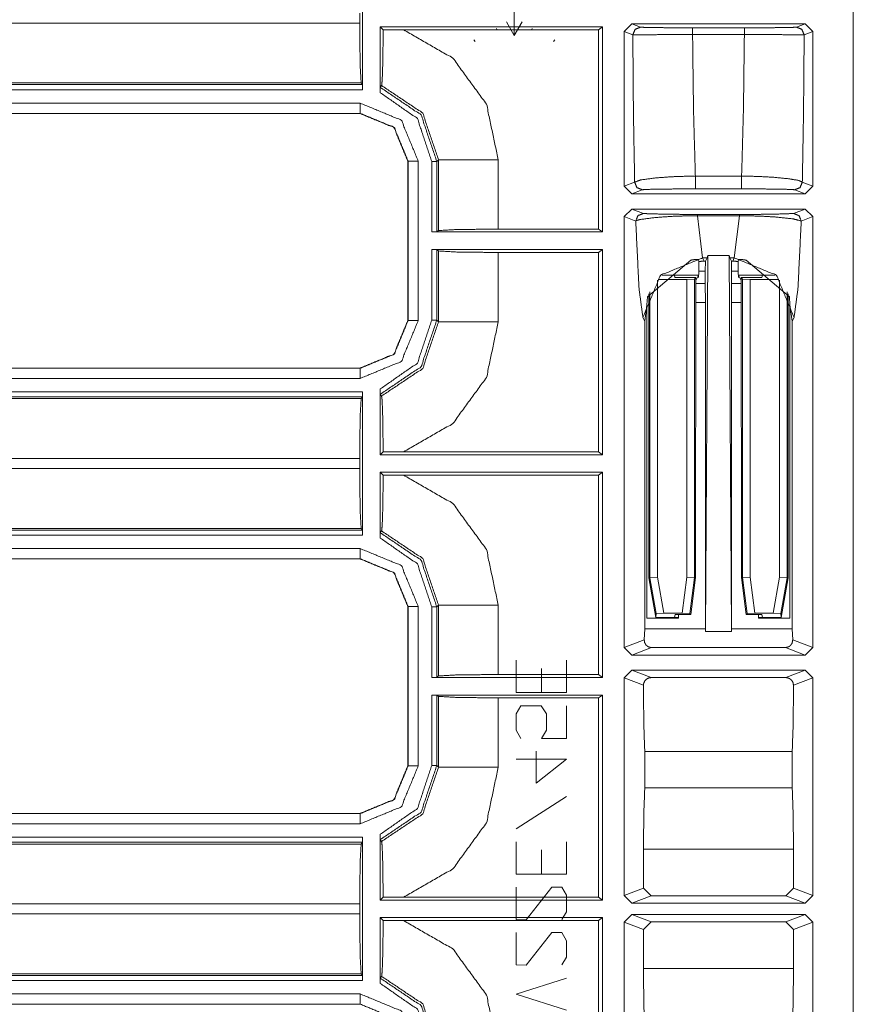
# Model space of a CAD drawing. Units: inches. Extents: x 1.22 to 3.6, y 1.89 to 7.64.
# Drawn here: x 3.39 to 3.6, y 3.2 to 3.44 of the extents above; entities that cross this region are included whole.
import ezdxf

# ---------------------------------------------------------------- set-up
doc = ezdxf.new("R2010")
doc.units = ezdxf.units.IN
doc.header["$MEASUREMENT"] = 0
doc.layers.add('1', color=7, linetype='Continuous', true_color=0xffffff)

msp = doc.modelspace()

# ---------------------------------------------------------------- linework, layer by layer
at = {"layer": '1', "color": 7, "linetype": 'Continuous', "lineweight": 13}
for p, q in [((3.59766, 2.46995), (3.59766, 3.97693)), ((3.47717, 3.45978), (3.47717, 3.4246)), ((3.51443, 3.44647), (3.51443, 3.43791)), ((3.47646, 3.44344), (3.47646, 3.44094)), ((3.24523, 3.44094), (3.47646, 3.44094)), ((3.51443, 3.43791), (3.51247, 3.4413)), ((3.51443, 3.43791), (3.51638, 3.4413)), ((3.4815, 3.42388), (3.4815, 3.44003)), ((3.53607, 3.44003), (3.4815, 3.44003)), ((3.48221, 3.43932), (3.4815, 3.44003)), ((3.48221, 3.43932), (3.48725, 3.43931)), ((3.53512, 3.43931), (3.48725, 3.43931)), ((3.5101, 3.43938), (3.51002, 3.43963)), ((3.51883, 3.43963), (3.51875, 3.43938)), ((3.53512, 3.43931), (3.53607, 3.44003)), ((3.53512, 3.39038), (3.53512, 3.43931)), ((3.53607, 3.38967), (3.53607, 3.44003)), ((3.54136, 3.43891), (3.54324, 3.44078)), ((3.54136, 3.40094), (3.54136, 3.43891)), ((3.54352, 3.4381), (3.54136, 3.43891)), ((3.58587, 3.44078), (3.54324, 3.44078)), ((3.54324, 3.44078), (3.54539, 3.43998)), ((3.5582, 3.43981), (3.57091, 3.43981)), ((3.58372, 3.43998), (3.58587, 3.44078)), ((3.58775, 3.43891), (3.58559, 3.4381)), ((3.58587, 3.44078), (3.58775, 3.43891)), ((3.58775, 3.40094), (3.58775, 3.43891)), ((3.50482, 3.43646), (3.50448, 3.43688)), ((3.52437, 3.43688), (3.52403, 3.43646)), ((3.57091, 3.43815), (3.5582, 3.43815)), ((3.47683, 3.42626), (3.24523, 3.42626)), ((3.24523, 3.42585), (3.47714, 3.42585)), ((3.47717, 3.4246), (3.24523, 3.4246)), ((3.47714, 3.42585), (3.47683, 3.42626)), ((3.47714, 3.42585), (3.47717, 3.4246)), ((3.48153, 3.42517), (3.48184, 3.42562)), ((3.24653, 3.42129), (3.47662, 3.42129)), ((3.47659, 3.41875), (3.2465, 3.41875)), ((3.47662, 3.41879), (3.24653, 3.41879)), ((3.47659, 3.41875), (3.47662, 3.41879)), ((3.47659, 3.41875), (3.47659, 3.41875)), ((3.48834, 3.40707), (3.4883, 3.40704)), ((3.4883, 3.36797), (3.4883, 3.40704)), ((3.4883, 3.40704), (3.4883, 3.40704)), ((3.48834, 3.36793), (3.48834, 3.40707)), ((3.49084, 3.40707), (3.49084, 3.36793)), ((3.49582, 3.40737), (3.4954, 3.40696)), ((3.49582, 3.39001), (3.49582, 3.40737)), ((3.51049, 3.40737), (3.51049, 3.39038)), ((3.49415, 3.38967), (3.49415, 3.40696)), ((3.4954, 3.40696), (3.4954, 3.3897)), ((3.55888, 3.40339), (3.57023, 3.40339)), ((3.54136, 3.40094), (3.54397, 3.40192)), ((3.54324, 3.39906), (3.54136, 3.40094)), ((3.54585, 3.40004), (3.54324, 3.39906)), ((3.57023, 3.40025), (3.55888, 3.40025)), ((3.58587, 3.39906), (3.58326, 3.40004)), ((3.58514, 3.40192), (3.58775, 3.40094)), ((3.58775, 3.40094), (3.58587, 3.39906)), ((3.58587, 3.39906), (3.54324, 3.39906)), ((3.54136, 3.39344), (3.54324, 3.39531)), ((3.54324, 3.39531), (3.58587, 3.39531)), ((3.54324, 3.39531), (3.54612, 3.39424)), ((3.58299, 3.39424), (3.58587, 3.39531)), ((3.58587, 3.39531), (3.58775, 3.39344)), ((3.54136, 3.28766), (3.54136, 3.39344)), ((3.54424, 3.39236), (3.54136, 3.39344)), ((3.55937, 3.39398), (3.56974, 3.39398)), ((3.56974, 3.39366), (3.55937, 3.39366)), ((3.55937, 3.39366), (3.56067, 3.38332)), ((3.56844, 3.38332), (3.56974, 3.39366)), ((3.58775, 3.39344), (3.58487, 3.39236)), ((3.58775, 3.28766), (3.58775, 3.39344)), ((3.51049, 3.39038), (3.53512, 3.39038)), ((3.53607, 3.38967), (3.53512, 3.39038)), ((3.49415, 3.38967), (3.4954, 3.3897)), ((3.49415, 3.38967), (3.53607, 3.38967)), ((3.4954, 3.3897), (3.49582, 3.39001)), ((3.53607, 3.38534), (3.49415, 3.38534)), ((3.49415, 3.36805), (3.49415, 3.38534)), ((3.4954, 3.38531), (3.49415, 3.38534)), ((3.4954, 3.38531), (3.4954, 3.36805)), ((3.49582, 3.385), (3.4954, 3.38531)), ((3.53512, 3.38463), (3.53607, 3.38534)), ((3.53607, 3.33498), (3.53607, 3.38534)), ((3.49582, 3.36764), (3.49582, 3.385)), ((3.51049, 3.38463), (3.51049, 3.36764)), ((3.53512, 3.38463), (3.51049, 3.38463)), ((3.53512, 3.33569), (3.53512, 3.38463)), ((3.55962, 3.38288), (3.55973, 3.38242)), ((3.56067, 3.38332), (3.56107, 3.38253)), ((3.5618, 3.38332), (3.56067, 3.38332)), ((3.5614, 3.29155), (3.56197, 3.38386)), ((3.5618, 3.38332), (3.5614, 3.38253)), ((3.56197, 3.38386), (3.5618, 3.38332)), ((3.56714, 3.38386), (3.56197, 3.38386)), ((3.56731, 3.38332), (3.56714, 3.38386)), ((3.56771, 3.29155), (3.56714, 3.38386)), ((3.56844, 3.38332), (3.56731, 3.38332)), ((3.56771, 3.38253), (3.56731, 3.38332)), ((3.56804, 3.38253), (3.56844, 3.38332)), ((3.56949, 3.38288), (3.56938, 3.38242)), ((3.55774, 3.38274), (3.54715, 3.37373)), ((3.55976, 3.38003), (3.55973, 3.38242)), ((3.56107, 3.38253), (3.5614, 3.38253)), ((3.5614, 3.38253), (3.56132, 3.38003)), ((3.56771, 3.38253), (3.56804, 3.38253)), ((3.56779, 3.38003), (3.56771, 3.38253)), ((3.56938, 3.38242), (3.56935, 3.38003)), ((3.57137, 3.38274), (3.58196, 3.37373)), ((3.5568, 3.37799), (3.54972, 3.37799)), ((3.55372, 3.37906), (3.55075, 3.37906)), ((3.55962, 3.37906), (3.55372, 3.37906)), ((3.55372, 3.37906), (3.55387, 3.37846)), ((3.55387, 3.37846), (3.55902, 3.37846)), ((3.5568, 3.37799), (3.55867, 3.37812)), ((3.5568, 3.30493), (3.5568, 3.37799)), ((3.55867, 3.37812), (3.55902, 3.37846)), ((3.55867, 3.37812), (3.55867, 3.30481)), ((3.55893, 3.30479), (3.55902, 3.37846)), ((3.55976, 3.37924), (3.55902, 3.37774)), ((3.55962, 3.37906), (3.55962, 3.37852)), ((3.56132, 3.38003), (3.55976, 3.38003)), ((3.55976, 3.38003), (3.55976, 3.37924)), ((3.56132, 3.37705), (3.56132, 3.38003)), ((3.56779, 3.37705), (3.56779, 3.38003)), ((3.56935, 3.38003), (3.56779, 3.38003)), ((3.56935, 3.38003), (3.56935, 3.37924)), ((3.57009, 3.37774), (3.56935, 3.37924)), ((3.56949, 3.37906), (3.56949, 3.37852)), ((3.56949, 3.37906), (3.57538, 3.37906)), ((3.57044, 3.37812), (3.57009, 3.37846)), ((3.57018, 3.30479), (3.57009, 3.37846)), ((3.57523, 3.37846), (3.57009, 3.37846)), ((3.57044, 3.30481), (3.57044, 3.37812)), ((3.57044, 3.37812), (3.57231, 3.37799)), ((3.57231, 3.37799), (3.57939, 3.37799)), ((3.57231, 3.37799), (3.57231, 3.30493)), ((3.57538, 3.37906), (3.57523, 3.37846)), ((3.57538, 3.37906), (3.57836, 3.37906)), ((3.54958, 3.37783), (3.54958, 3.30491)), ((3.56132, 3.37705), (3.55902, 3.37705)), ((3.56132, 3.37705), (3.56136, 3.37239)), ((3.56775, 3.37239), (3.56779, 3.37705)), ((3.57009, 3.37705), (3.56779, 3.37705)), ((3.57952, 3.30491), (3.57952, 3.37783)), ((3.547, 3.37175), (3.54715, 3.37373)), ((3.54747, 3.30473), (3.54747, 3.3745)), ((3.54771, 3.30475), (3.54771, 3.37499)), ((3.5814, 3.37499), (3.5814, 3.30475)), ((3.58163, 3.30473), (3.58163, 3.3745)), ((3.58211, 3.37175), (3.58196, 3.37373)), ((3.547, 3.37175), (3.54645, 3.36776)), ((3.547, 3.37175), (3.547, 3.29483)), ((3.56136, 3.37239), (3.55901, 3.37239)), ((3.56136, 3.37239), (3.56136, 3.2922)), ((3.5701, 3.37239), (3.56775, 3.37239)), ((3.56775, 3.2922), (3.56775, 3.37239)), ((3.58266, 3.36776), (3.58211, 3.37175)), ((3.58211, 3.37175), (3.58211, 3.29483)), ((3.54645, 3.36776), (3.546, 3.36867)), ((3.58311, 3.36867), (3.58266, 3.36776)), ((3.4883, 3.36796), (3.4883, 3.36797)), ((3.4883, 3.36797), (3.48834, 3.36793)), ((3.4954, 3.36805), (3.49582, 3.36764)), ((3.54645, 3.2922), (3.54645, 3.36776)), ((3.58266, 3.2922), (3.58266, 3.36776)), ((3.2565, 3.35622), (3.47662, 3.35622)), ((3.25653, 3.35625), (3.47659, 3.35625)), ((3.47659, 3.35625), (3.47659, 3.35625)), ((3.47662, 3.35622), (3.47659, 3.35625)), ((3.47662, 3.35372), (3.2565, 3.35372)), ((3.25939, 3.3504), (3.47717, 3.3504)), ((3.47714, 3.34915), (3.25939, 3.34915)), ((3.47714, 3.34915), (3.47683, 3.34874)), ((3.47717, 3.3504), (3.47714, 3.34915)), ((3.47717, 3.3504), (3.47717, 3.31523)), ((3.4815, 3.33498), (3.4815, 3.35112)), ((3.48184, 3.34939), (3.48153, 3.34983)), ((3.24577, 3.34874), (3.47683, 3.34874)), ((3.4815, 3.33498), (3.48221, 3.33569)), ((3.4815, 3.33498), (3.53607, 3.33498)), ((3.48725, 3.33569), (3.48221, 3.33569)), ((3.48725, 3.33569), (3.53512, 3.33569)), ((3.53607, 3.33498), (3.53512, 3.33569)), ((3.47646, 3.33406), (3.24611, 3.33406)), ((3.47646, 3.33406), (3.47646, 3.33157)), ((3.24611, 3.33157), (3.47646, 3.33157)), ((3.4815, 3.31451), (3.4815, 3.33065)), ((3.53607, 3.33065), (3.4815, 3.33065)), ((3.48221, 3.32994), (3.4815, 3.33065)), ((3.48221, 3.32994), (3.48725, 3.32994)), ((3.53512, 3.32994), (3.48725, 3.32994)), ((3.53512, 3.32994), (3.53607, 3.33065)), ((3.53512, 3.281), (3.53512, 3.32994)), ((3.53607, 3.28029), (3.53607, 3.33065)), ((3.24536, 3.31648), (3.47714, 3.31648)), ((3.47717, 3.31523), (3.24536, 3.31523)), ((3.47683, 3.31689), (3.24577, 3.31689)), ((3.47714, 3.31648), (3.47683, 3.31689)), ((3.47714, 3.31648), (3.47717, 3.31523)), ((3.48153, 3.3158), (3.48184, 3.31624)), ((3.23259, 3.31191), (3.47662, 3.31191)), ((3.47662, 3.30941), (3.23259, 3.30941)), ((3.47659, 3.30938), (3.24567, 3.30938)), ((3.47659, 3.30938), (3.47662, 3.30941)), ((3.47659, 3.30938), (3.47659, 3.30938)), ((3.54747, 3.30473), (3.54771, 3.30475)), ((3.54919, 3.295), (3.54747, 3.30473)), ((3.54958, 3.30491), (3.54771, 3.30475)), ((3.54926, 3.29594), (3.54771, 3.30475)), ((3.54958, 3.30491), (3.55114, 3.29607)), ((3.55566, 3.29607), (3.5568, 3.30493)), ((3.55867, 3.30481), (3.5568, 3.30493)), ((3.55867, 3.30481), (3.55753, 3.29595)), ((3.55893, 3.30479), (3.55775, 3.2957)), ((3.55867, 3.30481), (3.55893, 3.30479)), ((3.57018, 3.30479), (3.57044, 3.30481)), ((3.57136, 3.2957), (3.57018, 3.30479)), ((3.57231, 3.30493), (3.57044, 3.30481)), ((3.57158, 3.29595), (3.57044, 3.30481)), ((3.57231, 3.30493), (3.57345, 3.29607)), ((3.57797, 3.29607), (3.57952, 3.30491)), ((3.57952, 3.30491), (3.5814, 3.30475)), ((3.5814, 3.30475), (3.57985, 3.29594)), ((3.58163, 3.30473), (3.57992, 3.295)), ((3.5814, 3.30475), (3.58163, 3.30473)), ((3.48834, 3.2977), (3.4883, 3.29766)), ((3.4883, 3.29766), (3.4883, 3.29767)), ((3.4883, 3.25859), (3.4883, 3.29766)), ((3.48834, 3.25856), (3.48834, 3.2977)), ((3.49084, 3.2977), (3.49084, 3.25856)), ((3.49415, 3.28029), (3.49415, 3.29758)), ((3.49582, 3.29799), (3.4954, 3.29758)), ((3.4954, 3.29758), (3.4954, 3.28032)), ((3.49582, 3.28063), (3.49582, 3.29799)), ((3.51049, 3.29799), (3.51049, 3.281)), ((3.54926, 3.29594), (3.54919, 3.295)), ((3.55114, 3.29607), (3.54926, 3.29594)), ((3.55566, 3.29607), (3.55114, 3.29607)), ((3.55753, 3.29595), (3.55566, 3.29607)), ((3.55775, 3.2957), (3.55753, 3.29595)), ((3.57158, 3.29595), (3.57136, 3.2957)), ((3.57345, 3.29607), (3.57158, 3.29595)), ((3.57345, 3.29607), (3.57797, 3.29607)), ((3.57985, 3.29594), (3.57797, 3.29607)), ((3.57992, 3.295), (3.57985, 3.29594)), ((3.55474, 3.29483), (3.547, 3.29483)), ((3.55372, 3.295), (3.54919, 3.295)), ((3.55372, 3.295), (3.5539, 3.2957)), ((3.55474, 3.295), (3.55372, 3.295)), ((3.5539, 3.2957), (3.55775, 3.2957)), ((3.55474, 3.29483), (3.55474, 3.2957)), ((3.57521, 3.2957), (3.57136, 3.2957)), ((3.57437, 3.29483), (3.57437, 3.2957)), ((3.57437, 3.295), (3.57538, 3.295)), ((3.57437, 3.29483), (3.58211, 3.29483)), ((3.57538, 3.295), (3.57521, 3.2957)), ((3.57538, 3.295), (3.57992, 3.295)), ((3.54645, 3.2922), (3.54632, 3.28952)), ((3.54645, 3.2922), (3.56136, 3.2922)), ((3.56136, 3.2922), (3.5614, 3.29155)), ((3.5614, 3.29155), (3.56771, 3.29155)), ((3.56771, 3.29155), (3.56775, 3.2922)), ((3.56775, 3.2922), (3.58266, 3.2922)), ((3.58279, 3.28952), (3.58266, 3.2922)), ((3.54136, 3.28766), (3.54632, 3.28952)), ((3.58279, 3.28952), (3.58775, 3.28766)), ((3.54324, 3.28578), (3.54136, 3.28766)), ((3.54814, 3.28762), (3.54324, 3.28578)), ((3.54814, 3.28762), (3.58097, 3.28762)), ((3.58587, 3.28578), (3.58097, 3.28762)), ((3.58775, 3.28766), (3.58587, 3.28578)), ((3.51487, 3.28448), (3.51487, 3.27656)), ((3.52724, 3.27656), (3.52724, 3.28448)), ((3.54324, 3.28578), (3.58587, 3.28578)), ((3.52112, 3.2825), (3.52112, 3.27656)), ((3.54136, 3.28016), (3.54324, 3.28203)), ((3.58587, 3.28203), (3.54324, 3.28203)), ((3.54324, 3.28203), (3.54802, 3.28024)), ((3.58109, 3.28024), (3.58587, 3.28203)), ((3.58587, 3.28203), (3.58775, 3.28016)), ((3.49415, 3.28029), (3.4954, 3.28032)), ((3.49415, 3.28029), (3.53607, 3.28029)), ((3.4954, 3.28032), (3.49582, 3.28063)), ((3.51049, 3.281), (3.53512, 3.281)), ((3.53607, 3.28029), (3.53512, 3.281)), ((3.54614, 3.27837), (3.54136, 3.28016)), ((3.54136, 3.22672), (3.54136, 3.28016)), ((3.58109, 3.28024), (3.54802, 3.28024)), ((3.58775, 3.28016), (3.58297, 3.27837)), ((3.58775, 3.22672), (3.58775, 3.28016)), ((3.51487, 3.27656), (3.52724, 3.27656)), ((3.53607, 3.27596), (3.49415, 3.27596)), ((3.49415, 3.25867), (3.49415, 3.27596)), ((3.4954, 3.27593), (3.49415, 3.27596)), ((3.4954, 3.27593), (3.4954, 3.25867)), ((3.49582, 3.27562), (3.4954, 3.27593)), ((3.49582, 3.25826), (3.49582, 3.27562)), ((3.53512, 3.27525), (3.51049, 3.27525)), ((3.51049, 3.27525), (3.51049, 3.25826)), ((3.53512, 3.27525), (3.53607, 3.27596)), ((3.53512, 3.22631), (3.53512, 3.27525)), ((3.53607, 3.2256), (3.53607, 3.27596)), ((3.51487, 3.27136), (3.51605, 3.27334)), ((3.51605, 3.27334), (3.52099, 3.27334)), ((3.52099, 3.27334), (3.5223, 3.27136)), ((3.52724, 3.26531), (3.52724, 3.27334)), ((3.51487, 3.26729), (3.51487, 3.27136)), ((3.5223, 3.27136), (3.5223, 3.26729)), ((3.51605, 3.26531), (3.51487, 3.26729)), ((3.5223, 3.26729), (3.52112, 3.26531)), ((3.52112, 3.26531), (3.52724, 3.26531)), ((3.51982, 3.26219), (3.51982, 3.25427)), ((3.54645, 3.26211), (3.58266, 3.26211)), ((3.54645, 3.25314), (3.54645, 3.26211)), ((3.58266, 3.25314), (3.58266, 3.26211)), ((3.52724, 3.26021), (3.51487, 3.26021)), ((3.51982, 3.25427), (3.52724, 3.26021)), ((3.4883, 3.25859), (3.4883, 3.25859)), ((3.4883, 3.25859), (3.48834, 3.25856)), ((3.4954, 3.25867), (3.49582, 3.25826)), ((3.54645, 3.25314), (3.58266, 3.25314)), ((3.52724, 3.25104), (3.51487, 3.24313)), ((3.25824, 3.24684), (3.47662, 3.24684)), ((3.25827, 3.24688), (3.47659, 3.24688)), ((3.47659, 3.24688), (3.47659, 3.24688)), ((3.47662, 3.24684), (3.47659, 3.24688)), ((3.47662, 3.24434), (3.25824, 3.24434)), ((3.2572, 3.24103), (3.47717, 3.24103)), ((3.47717, 3.24103), (3.47714, 3.23978)), ((3.47717, 3.24103), (3.47717, 3.20585)), ((3.4815, 3.2256), (3.4815, 3.24175)), ((3.48184, 3.24001), (3.48153, 3.24046)), ((3.25683, 3.23937), (3.47683, 3.23937)), ((3.47714, 3.23978), (3.2572, 3.23978)), ((3.47714, 3.23978), (3.47683, 3.23937)), ((3.51487, 3.2399), (3.51487, 3.23198)), ((3.52112, 3.23792), (3.52112, 3.23198)), ((3.52724, 3.23198), (3.52724, 3.2399)), ((3.54614, 3.2381), (3.54614, 3.22851)), ((3.54614, 3.2381), (3.58297, 3.2381)), ((3.58297, 3.22851), (3.58297, 3.2381)), ((3.51487, 3.23198), (3.52724, 3.23198)), ((3.51487, 3.22084), (3.51487, 3.22875)), ((3.5236, 3.22875), (3.51735, 3.22073)), ((3.52607, 3.22875), (3.5236, 3.22875)), ((3.52724, 3.22677), (3.52607, 3.22875)), ((3.54136, 3.22672), (3.54614, 3.22851)), ((3.54614, 3.22851), (3.54801, 3.22664)), ((3.5811, 3.22664), (3.58297, 3.22851)), ((3.58297, 3.22851), (3.58775, 3.22672)), ((3.4815, 3.2256), (3.48221, 3.22631)), ((3.48725, 3.22631), (3.48221, 3.22631)), ((3.48725, 3.22631), (3.53512, 3.22631)), ((3.52724, 3.22271), (3.52724, 3.22677)), ((3.53607, 3.2256), (3.53512, 3.22631)), ((3.54324, 3.22485), (3.54136, 3.22672)), ((3.54801, 3.22664), (3.54324, 3.22485)), ((3.54801, 3.22664), (3.5811, 3.22664)), ((3.58587, 3.22485), (3.5811, 3.22664)), ((3.58775, 3.22672), (3.58587, 3.22485)), ((3.47646, 3.22469), (3.24523, 3.22469)), ((3.47646, 3.22469), (3.47646, 3.22219)), ((3.4815, 3.2256), (3.53607, 3.2256)), ((3.54324, 3.22485), (3.58587, 3.22485)), ((3.24523, 3.22219), (3.47646, 3.22219)), ((3.4815, 3.20513), (3.4815, 3.22128)), ((3.53607, 3.22128), (3.4815, 3.22128)), ((3.48221, 3.22057), (3.4815, 3.22128)), ((3.51735, 3.22073), (3.51487, 3.22084)), ((3.52607, 3.22084), (3.52724, 3.22271)), ((3.53512, 3.22056), (3.53607, 3.22128)), ((3.53607, 3.17092), (3.53607, 3.22128)), ((3.54136, 3.22016), (3.54324, 3.22203)), ((3.58587, 3.22203), (3.54324, 3.22203)), ((3.54324, 3.22203), (3.54801, 3.22024)), ((3.5811, 3.22024), (3.58587, 3.22203)), ((3.58587, 3.22203), (3.58775, 3.22016)), ((3.48221, 3.22057), (3.48725, 3.22056)), ((3.53512, 3.22056), (3.48725, 3.22056)), ((3.53512, 3.17163), (3.53512, 3.22056)), ((3.54136, 3.16672), (3.54136, 3.22016)), ((3.54614, 3.21837), (3.54136, 3.22016)), ((3.54801, 3.22024), (3.54614, 3.21837)), ((3.54614, 3.21837), (3.54614, 3.20878)), ((3.5811, 3.22024), (3.54801, 3.22024)), ((3.58297, 3.21837), (3.5811, 3.22024)), ((3.58775, 3.22016), (3.58297, 3.21837)), ((3.58297, 3.20878), (3.58297, 3.21837)), ((3.58775, 3.16672), (3.58775, 3.22016)), ((3.51487, 3.20969), (3.51487, 3.21761)), ((3.5236, 3.21761), (3.51735, 3.20959)), ((3.52607, 3.21761), (3.5236, 3.21761)), ((3.52724, 3.21563), (3.52607, 3.21761)), ((3.52724, 3.21156), (3.52724, 3.21563)), ((3.52607, 3.20969), (3.52724, 3.21156)), ((3.51735, 3.20959), (3.51487, 3.20969)), ((3.54614, 3.20878), (3.58297, 3.20878)), ((3.47683, 3.20751), (3.24523, 3.20751)), ((3.24523, 3.2071), (3.47714, 3.2071)), ((3.47714, 3.2071), (3.47683, 3.20751)), ((3.47714, 3.2071), (3.47717, 3.20585)), ((3.48153, 3.20642), (3.48184, 3.20687)), ((3.51487, 3.2025), (3.52724, 3.20646)), ((3.47717, 3.20585), (3.24523, 3.20585)), ((3.24653, 3.20254), (3.47662, 3.20254)), ((3.52724, 3.19854), (3.51487, 3.2025)), ((3.47659, 3.2), (3.2465, 3.2)), ((3.47662, 3.20004), (3.24653, 3.20004)), ((3.47659, 3.2), (3.47662, 3.20004)), ((3.47659, 3.2), (3.47659, 3.2))]:
    msp.add_line(p, q, dxfattribs=at)
for points, knots in [([(3.47683, 3.42626), (3.47657, 3.43074), (3.47646, 3.44094)], [0, 0, 0.305255, 1, 1]), ([(3.48221, 3.43932), (3.48218, 3.4344), (3.4821, 3.43018), (3.482, 3.42715), (3.48187, 3.42571), (3.48184, 3.42562)], [0, 0, 0.3583, 0.666251, 0.887166, 0.99269, 1, 1]), ([(3.48725, 3.43931), (3.49936, 3.43234), (3.50759, 3.42104), (3.51049, 3.40737)], [0, 0, 0.333305, 0.6666, 1, 1]), ([(3.54352, 3.4381), (3.54407, 3.43943), (3.54539, 3.43998)], [0, 0, 0.500104, 1, 1]), ([(3.54539, 3.43998), (3.54572, 3.43994), (3.54738, 3.43989), (3.55024, 3.43985), (3.55398, 3.43982), (3.5582, 3.43981)], [0, 0, 0.025276, 0.155037, 0.378568, 0.670709, 1, 1]), ([(3.57091, 3.43981), (3.5732, 3.43982), (3.57725, 3.43983), (3.5806, 3.43987), (3.58284, 3.43992), (3.58372, 3.43998)], [0, 0, 0.179083, 0.495363, 0.756428, 0.931265, 1, 1]), ([(3.58559, 3.4381), (3.58504, 3.43943), (3.58372, 3.43998)], [0, 0, 0.500131, 1, 1]), ([(3.5582, 3.43815), (3.55337, 3.43814), (3.54579, 3.43811), (3.54352, 3.4381)], [0, 0, 0.329369, 0.845151, 1, 1]), ([(3.54397, 3.40192), (3.54367, 3.41918), (3.54352, 3.4381)], [0, 0, 0.477141, 1, 1]), ([(3.5582, 3.43815), (3.55842, 3.41952), (3.55888, 3.40339)], [0, 0, 0.535692, 1, 1]), ([(3.57023, 3.40339), (3.57068, 3.41952), (3.57091, 3.43815)], [0, 0, 0.464308, 1, 1]), ([(3.58559, 3.4381), (3.58202, 3.43812), (3.57818, 3.43813), (3.57354, 3.43814), (3.57091, 3.43815)], [0, 0, 0.243434, 0.504546, 0.820883, 1, 1]), ([(3.58559, 3.4381), (3.58544, 3.41918), (3.58514, 3.40192)], [0, 0, 0.522859, 1, 1]), ([(3.4815, 3.42388), (3.4815, 3.42432), (3.48151, 3.42472), (3.48152, 3.425), (3.48153, 3.42515), (3.48153, 3.42517)], [0, 0, 0.342305, 0.645869, 0.867235, 0.983179, 1, 1]), ([(3.48153, 3.42517), (3.49154, 3.41841), (3.4954, 3.40696)], [0, 0, 0.49995, 1, 1]), ([(3.49582, 3.40737), (3.49193, 3.41887), (3.48184, 3.42562)], [0, 0, 0.50013, 1, 1]), ([(3.49415, 3.40696), (3.49064, 3.41752), (3.4815, 3.42388)], [0, 0, 0.500054, 1, 1]), ([(3.54397, 3.40192), (3.54551, 3.40247), (3.54936, 3.40297), (3.55323, 3.40324), (3.55705, 3.40337), (3.55888, 3.40339)], [0, 0, 0.108219, 0.366425, 0.624213, 0.878115, 1, 1]), ([(3.57023, 3.40339), (3.57431, 3.40331), (3.57789, 3.40312), (3.58176, 3.40275), (3.58422, 3.40233), (3.58514, 3.40192)], [0, 0, 0.271246, 0.509662, 0.767501, 0.933443, 1, 1]), ([(3.54585, 3.40004), (3.54452, 3.40059), (3.54397, 3.40192)], [0, 0, 0.49985, 1, 1]), ([(3.55888, 3.40025), (3.55728, 3.40025), (3.55395, 3.40023), (3.55057, 3.4002), (3.54719, 3.40013), (3.54585, 3.40004)], [0, 0, 0.122751, 0.378459, 0.637828, 0.896397, 1, 1]), ([(3.58326, 3.40004), (3.58246, 3.40011), (3.5803, 3.40017), (3.57692, 3.40022), (3.57379, 3.40024), (3.57023, 3.40025)], [0, 0, 0.061939, 0.227344, 0.486534, 0.72667, 1, 1]), ([(3.58326, 3.40004), (3.58459, 3.40059), (3.58514, 3.40192)], [0, 0, 0.499942, 1, 1]), ([(3.54424, 3.39236), (3.54479, 3.39369), (3.54612, 3.39424)], [0, 0, 0.500098, 1, 1]), ([(3.55937, 3.39366), (3.55646, 3.39362), (3.55318, 3.39351), (3.54917, 3.39323), (3.54528, 3.39273), (3.5444, 3.39248), (3.54424, 3.39236)], [0, 0, 0.190671, 0.405911, 0.670075, 0.926773, 0.987299, 1, 1]), ([(3.54612, 3.39424), (3.54704, 3.39416), (3.55045, 3.39406), (3.55397, 3.39401), (3.55683, 3.39399), (3.55937, 3.39398)], [0, 0, 0.06988, 0.326986, 0.592388, 0.808609, 1, 1]), ([(3.56974, 3.39398), (3.57195, 3.39398), (3.5747, 3.394), (3.57753, 3.39404), (3.58118, 3.39412), (3.58299, 3.39424)], [0, 0, 0.166903, 0.374162, 0.587909, 0.863206, 1, 1]), ([(3.58487, 3.39236), (3.58282, 3.39291), (3.57866, 3.39334), (3.57542, 3.39353), (3.57227, 3.39363), (3.56974, 3.39366)], [0, 0, 0.139314, 0.414017, 0.626995, 0.833544, 1, 1]), ([(3.58487, 3.39236), (3.58432, 3.39369), (3.58299, 3.39424)], [0, 0, 0.500164, 1, 1]), ([(3.51049, 3.39038), (3.50029, 3.39027), (3.49582, 3.39001)], [0, 0, 0.694745, 1, 1]), ([(3.546, 3.36867), (3.54504, 3.3758), (3.54424, 3.39236)], [0, 0, 0.302743, 1, 1]), ([(3.58487, 3.39236), (3.58407, 3.3758), (3.58311, 3.36867)], [0, 0, 0.697257, 1, 1]), ([(3.49582, 3.385), (3.50029, 3.38474), (3.51049, 3.38463)], [0, 0, 0.305255, 1, 1]), ([(3.546, 3.36867), (3.55031, 3.37902), (3.56067, 3.38332)], [0, 0, 0.499679, 1, 1]), ([(3.55774, 3.38274), (3.55835, 3.38285), (3.5589, 3.38291), (3.55932, 3.38292), (3.55956, 3.3829), (3.55962, 3.38288)], [0, 0, 0.327249, 0.619132, 0.838985, 0.968634, 1, 1]), ([(3.56844, 3.38332), (3.5788, 3.37902), (3.58311, 3.36867)], [0, 0, 0.500333, 1, 1]), ([(3.56949, 3.38288), (3.56961, 3.38291), (3.56992, 3.38292), (3.57039, 3.38289), (3.57096, 3.38282), (3.57137, 3.38274)], [0, 0, 0.063498, 0.228377, 0.476858, 0.779725, 1, 1]), ([(3.55973, 3.38242), (3.56104, 3.38252), (3.56107, 3.38253)], [0, 0, 0.973996, 1, 1]), ([(3.56804, 3.38253), (3.56807, 3.38252), (3.56938, 3.38242)], [0, 0, 0.026004, 1, 1]), ([(3.4883, 3.36796), (3.48487, 3.35968), (3.47659, 3.35625)], [0, 0, 0.499995, 1, 1]), ([(3.47662, 3.35622), (3.48491, 3.35965), (3.48834, 3.36793)], [0, 0, 0.500007, 1, 1]), ([(3.4815, 3.35112), (3.49064, 3.35748), (3.49415, 3.36805)], [0, 0, 0.499946, 1, 1]), ([(3.4954, 3.36805), (3.49154, 3.3566), (3.48153, 3.34983)], [0, 0, 0.500046, 1, 1]), ([(3.48184, 3.34939), (3.49193, 3.35614), (3.49582, 3.36764)], [0, 0, 0.499874, 1, 1]), ([(3.51049, 3.36764), (3.50759, 3.35396), (3.49936, 3.34266), (3.48725, 3.33569)], [0, 0, 0.333404, 0.666695, 1, 1]), ([(3.48153, 3.34983), (3.48152, 3.34992), (3.48151, 3.35013), (3.4815, 3.35044), (3.4815, 3.35084), (3.4815, 3.35112)], [0, 0, 0.065305, 0.228607, 0.473318, 0.780884, 1, 1]), ([(3.48184, 3.34939), (3.48197, 3.3484), (3.48207, 3.34591), (3.48216, 3.34217), (3.4822, 3.33749), (3.48221, 3.33569)], [0, 0, 0.07276, 0.254114, 0.527348, 0.868957, 1, 1]), ([(3.47646, 3.33406), (3.47657, 3.34427), (3.47683, 3.34874)], [0, 0, 0.694731, 1, 1]), ([(3.47683, 3.31689), (3.47657, 3.32136), (3.47646, 3.33157)], [0, 0, 0.305269, 1, 1]), ([(3.48221, 3.32994), (3.48218, 3.32503), (3.4821, 3.32081), (3.482, 3.31778), (3.48187, 3.31634), (3.48184, 3.31624)], [0, 0, 0.35828, 0.666256, 0.887138, 0.99269, 1, 1]), ([(3.48725, 3.32994), (3.49936, 3.32297), (3.50759, 3.31167), (3.51049, 3.29799)], [0, 0, 0.333305, 0.666596, 1, 1]), ([(3.4815, 3.31451), (3.4815, 3.31495), (3.48151, 3.31534), (3.48152, 3.31563), (3.48153, 3.31578), (3.48153, 3.3158)], [0, 0, 0.3422, 0.645653, 0.867211, 0.98333, 1, 1]), ([(3.48153, 3.3158), (3.49154, 3.30903), (3.4954, 3.29758)], [0, 0, 0.499957, 1, 1]), ([(3.49582, 3.29799), (3.49193, 3.30949), (3.48184, 3.31624)], [0, 0, 0.500126, 1, 1]), ([(3.49415, 3.29758), (3.49064, 3.30815), (3.4815, 3.31451)], [0, 0, 0.500058, 1, 1]), ([(3.47662, 3.31191), (3.48668, 3.30775), (3.49084, 3.2977)], [0, 0, 0.499994, 1, 1]), ([(3.47659, 3.30938), (3.48487, 3.30595), (3.4883, 3.29767)], [0, 0, 0.499998, 1, 1]), ([(3.48834, 3.2977), (3.48491, 3.30598), (3.47662, 3.30941)], [0, 0, 0.499998, 1, 1]), ([(3.54632, 3.28952), (3.54642, 3.28884), (3.54673, 3.28828), (3.54715, 3.28791), (3.54762, 3.28769), (3.54814, 3.28762)], [0, 0, 0.232769, 0.4526, 0.645747, 0.821806, 1, 1]), ([(3.58097, 3.28762), (3.58148, 3.28769), (3.58193, 3.28789), (3.58231, 3.2882), (3.58265, 3.28875), (3.58279, 3.28952)], [0, 0, 0.176548, 0.345411, 0.510406, 0.732575, 1, 1]), ([(3.51049, 3.281), (3.50029, 3.28089), (3.49582, 3.28063)], [0, 0, 0.694745, 1, 1]), ([(3.54802, 3.28024), (3.54741, 3.28014), (3.54686, 3.27984), (3.54643, 3.27937), (3.54619, 3.27878), (3.54614, 3.27837)], [0, 0, 0.213586, 0.42657, 0.641247, 0.857698, 1, 1]), ([(3.58297, 3.27837), (3.58286, 3.27899), (3.58256, 3.27953), (3.58208, 3.27995), (3.58149, 3.28019), (3.58109, 3.28024)], [0, 0, 0.21418, 0.427769, 0.643412, 0.860388, 1, 1]), ([(3.54614, 3.27837), (3.54621, 3.26896), (3.54645, 3.26211)], [0, 0, 0.578674, 1, 1]), ([(3.58266, 3.26211), (3.5829, 3.26896), (3.58297, 3.27837)], [0, 0, 0.421326, 1, 1]), ([(3.49582, 3.27562), (3.50029, 3.27536), (3.51049, 3.27525)], [0, 0, 0.305255, 1, 1]), ([(3.4883, 3.25859), (3.48487, 3.25031), (3.47659, 3.24688)], [0, 0, 0.499995, 1, 1]), ([(3.47662, 3.24684), (3.48491, 3.25027), (3.48834, 3.25856)], [0, 0, 0.500007, 1, 1]), ([(3.4815, 3.24175), (3.49064, 3.2481), (3.49415, 3.25867)], [0, 0, 0.499946, 1, 1]), ([(3.4954, 3.25867), (3.49154, 3.24722), (3.48153, 3.24046)], [0, 0, 0.500046, 1, 1]), ([(3.48184, 3.24001), (3.49193, 3.24676), (3.49582, 3.25826)], [0, 0, 0.499874, 1, 1]), ([(3.51049, 3.25826), (3.50759, 3.24459), (3.49936, 3.23329), (3.48725, 3.22631)], [0, 0, 0.333404, 0.666695, 1, 1]), ([(3.54645, 3.25314), (3.54622, 3.24682), (3.54614, 3.2381)], [0, 0, 0.420156, 1, 1]), ([(3.58297, 3.2381), (3.58289, 3.24682), (3.58266, 3.25314)], [0, 0, 0.579844, 1, 1]), ([(3.48153, 3.24046), (3.48152, 3.24054), (3.48151, 3.24075), (3.4815, 3.24107), (3.4815, 3.24146), (3.4815, 3.24175)], [0, 0, 0.065305, 0.228607, 0.473318, 0.780884, 1, 1]), ([(3.47646, 3.22469), (3.47657, 3.23489), (3.47683, 3.23937)], [0, 0, 0.694731, 1, 1]), ([(3.48184, 3.24001), (3.48197, 3.23902), (3.48207, 3.23654), (3.48216, 3.23279), (3.4822, 3.22811), (3.48221, 3.22631)], [0, 0, 0.07276, 0.254114, 0.527348, 0.868957, 1, 1]), ([(3.47683, 3.20751), (3.47657, 3.21199), (3.47646, 3.22219)], [0, 0, 0.305269, 1, 1]), ([(3.48221, 3.22057), (3.48218, 3.21565), (3.4821, 3.21143), (3.482, 3.2084), (3.48187, 3.20696), (3.48184, 3.20687)], [0, 0, 0.35828, 0.666256, 0.887138, 0.99269, 1, 1]), ([(3.48725, 3.22056), (3.49936, 3.21359), (3.50759, 3.20229), (3.51049, 3.18862)], [0, 0, 0.333305, 0.666596, 1, 1]), ([(3.54614, 3.20878), (3.54622, 3.20006), (3.54645, 3.19374)], [0, 0, 0.579844, 1, 1]), ([(3.58266, 3.19374), (3.58289, 3.20006), (3.58297, 3.20878)], [0, 0, 0.420156, 1, 1]), ([(3.4815, 3.20513), (3.4815, 3.20557), (3.48151, 3.20597), (3.48152, 3.20625), (3.48153, 3.2064), (3.48153, 3.20642)], [0, 0, 0.3422, 0.645653, 0.867211, 0.98333, 1, 1]), ([(3.48153, 3.20642), (3.49154, 3.19966), (3.4954, 3.18821)], [0, 0, 0.499957, 1, 1]), ([(3.49582, 3.18862), (3.49193, 3.20012), (3.48184, 3.20687)], [0, 0, 0.500126, 1, 1]), ([(3.49415, 3.18821), (3.49064, 3.19878), (3.4815, 3.20513)], [0, 0, 0.500058, 1, 1]), ([(3.47662, 3.20254), (3.48668, 3.19837), (3.49084, 3.18832)], [0, 0, 0.499994, 1, 1]), ([(3.48834, 3.18832), (3.48491, 3.19661), (3.47662, 3.20004)], [0, 0, 0.499998, 1, 1])]:
    msp.add_open_spline(points, degree=1, knots=knots, dxfattribs=at)
for points in [[(3.5582, 3.43815), (3.5582, 3.43981)], [(3.57091, 3.43815), (3.57091, 3.43981)], [(3.47662, 3.42129), (3.48668, 3.41712), (3.49084, 3.40707)], [(3.47662, 3.42129), (3.47662, 3.41879)], [(3.47659, 3.41875), (3.48487, 3.41532), (3.4883, 3.40704)], [(3.48834, 3.40707), (3.48491, 3.41536), (3.47662, 3.41879)], [(3.49084, 3.40707), (3.48834, 3.40707)], [(3.51049, 3.40737), (3.49582, 3.40737)], [(3.4954, 3.40696), (3.49415, 3.40696)], [(3.55888, 3.40025), (3.55888, 3.40339)], [(3.57023, 3.40025), (3.57023, 3.40339)], [(3.55937, 3.39366), (3.55937, 3.39398)], [(3.56974, 3.39366), (3.56974, 3.39398)], [(3.49084, 3.36793), (3.48668, 3.35788), (3.47662, 3.35372)], [(3.49084, 3.36793), (3.48834, 3.36793)], [(3.4954, 3.36805), (3.49415, 3.36805)], [(3.51049, 3.36764), (3.49582, 3.36764)], [(3.47662, 3.35372), (3.47662, 3.35622)], [(3.47662, 3.31191), (3.47662, 3.30941)], [(3.49084, 3.2977), (3.48834, 3.2977)], [(3.4954, 3.29758), (3.49415, 3.29758)], [(3.51049, 3.29799), (3.49582, 3.29799)], [(3.49084, 3.25856), (3.48668, 3.24851), (3.47662, 3.24434)], [(3.49084, 3.25856), (3.48834, 3.25856)], [(3.4954, 3.25867), (3.49415, 3.25867)], [(3.51049, 3.25826), (3.49582, 3.25826)], [(3.47662, 3.24434), (3.47662, 3.24684)], [(3.47662, 3.20254), (3.47662, 3.20004)]]:
    msp.add_open_spline(points, degree=1, dxfattribs=at)

doc.saveas('drawing.dxf')
